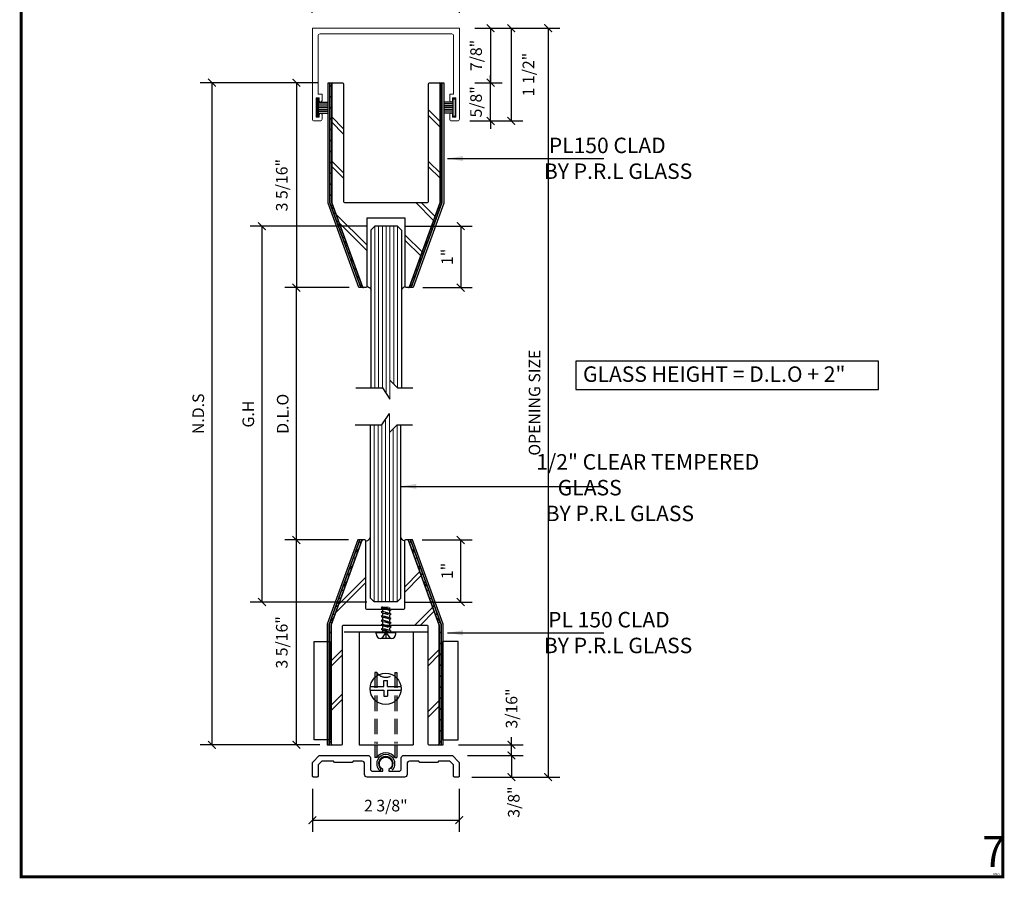
# Model space of a CAD drawing. Units: inches. Extents: x 270 to 775, y -168 to 31.
# Drawn here: x 524 to 540, y -91 to -77 of the extents above; entities that cross this region are included whole.
import ezdxf
from ezdxf.enums import TextEntityAlignment as Align

# ---------------------------------------------------------------- set-up
doc = ezdxf.new("R2010")
doc.units = ezdxf.units.IN
doc.header["$MEASUREMENT"] = 0
doc.linetypes.add('DASHED', pattern=[0.75, 0.5, -0.25])
for name, color, linetype in [('ADPDETAIL1', 1, 'Continuous'), ('ADPDETAIL2', 7, 'Continuous'), ('ADPDETAIL3', 5, 'Continuous'), ('BOLD', 1, 'Continuous'), ('MED', 4, 'Continuous'), ('THIN', 4, 'Continuous'), ('TITLE_BLOCK', 7, 'Continuous')]:
    doc.layers.add(name, color=color, linetype=linetype)
doc.layers.add('HATCH', color=7, linetype='Continuous', lineweight=13)
doc.layers.add('THICK', color=5, linetype='Continuous', lineweight=120)
doc.layers.add('SHEET', color=40, linetype='Continuous', plot=False)
doc.styles.add('PRL QUART', font='ARIALN.TTF', dxfattribs={"height": 0.25})
doc.styles.add('ROMANT', font='romant__.ttf')
doc.styles.add('SIMPLEX-094', font='simplex.shx', dxfattribs={"height": 0.094})
doc.styles.get("Standard").update_dxf_attribs({"font": 'romantic.ttf'})
doc.dimstyles.new('IAMW', dxfattribs={"dimscale": 2, "dimtxt": 0.09375, "dimasz": 0.0625, "dimexe": 0.09375, "dimexo": 0.125, "dimgap": 0.0625, "dimtad": 1, "dimdec": 4, "dimzin": 3, "dimdsep": 46, "dimlunit": 4, "dimtxsty": 'Standard', "dimblk": 'ARCHTICK', "dimcen": 0, "dimclrd": 256, "dimclre": 256, "dimclrt": 2, "dimadec": 8, "dimazin": 0, "dimtfac": 1, "dimtdec": 4, "dimtix": 1, "dimtmove": 2, "dimatfit": 3, "dimfxl": 0.09375, "dimfrac": 2, "dimtolj": 1, "dimtzin": 0, "dimlwd": -1, "dimlwe": -1, "dimarcsym": 0})

# ---------------------------------------------------------------- blocks, each defined once
blk = doc.blocks.new('PRL_ARCH_P')
blk.add_point((-3.969, 0.5085))
at = {"layer": 'THICK', "const_width": 0.025}
blk.add_lwpolyline([(-3.969, 0), (3.969, 0), (3.969, 10.437), (-3.969, 10.437)], close=True, dxfattribs=at)
for tag, height, style, width, p, p2 in [('PRODUCT', 0.25, 'ROMANT', 1.543709, (-1.169, 9.9803), (1.606, 9.9803)), ('DWG_NO_F', 0.094, 'SIMPLEX-094', 1.745692, (2.4398, 10.1462), (3.776, 10.1462)), ('TYPE1', 0.125, 'ROMANT', 4.688377, (-1.1792, 9.737), (1.6115, 9.737))]:
    blk.add_attdef(tag, text='', height=height, dxfattribs=dict(style=style, width=width)).set_placement(p, p2, align=Align.FIT)
at = {"style": 'SIMPLEX-094'}
blk.add_attdef('DATE', (2.1704, 9.7663), '', height=0.094, dxfattribs=at)
at = {"layer": 'SHEET', "style": 'ROMANT'}
blk.add_attdef('SCALE', (-3.146, 8.9578), '', height=0.094, dxfattribs=at)
blk = doc.blocks.new('_ArchTick')
at = {"color": 0, "linetype": 'ByBlock', "const_width": 0.15}
blk.add_lwpolyline([(-0.5, -0.5), (0.5, 0.5)], dxfattribs=at)
blk = doc.blocks.new('*D458')
for p, q in [((528.495, -76.733), (528.495, -76.332)), ((530.874, -76.733), (530.874, -76.332)), ((530.874, -76.52), (528.495, -76.52))]:
    blk.add_line(p, q)
at = {"layer": 'Defpoints', "color": 0}
for p in [(528.495, -76.52), (528.495, -76.983), (530.874, -76.983)]:
    blk.add_point(p, dxfattribs=at)
at = {"xscale": 0.125, "yscale": 0.125, "zscale": 0.125, "rotation": 180}
blk.add_blockref('_ArchTick', (528.495, -76.52), dxfattribs=at)
at = {"xscale": 0.125, "yscale": 0.125, "zscale": 0.125}
blk.add_blockref('_ArchTick', (530.874, -76.52), dxfattribs=at)
at = {"color": 2, "insert": (529.684, -76.285), "char_height": 0.1875, "attachment_point": 5}
blk.add_mtext('\\A1;2 3/8"', dxfattribs=at)
blk = doc.blocks.new('*U3')
at = {"layer": 'ADPDETAIL1', "linetype": 'Continuous'}
blk.add_lwpolyline([(1.069, 0.35), (0.29, 0.35, 0.414214), (0.25, 0.31), (0.25, 0.133, -0.414214), (0.21, 0.093), (0.047, 0.093), (0.047, 0.123, 4.237107), (-0.047, 0.123), (-0.047, 0.093), (-0.21, 0.093, -0.414214), (-0.25, 0.133), (-0.25, 0.31, 0.414214), (-0.29, 0.35), (-1.069, 0.35, 0.198912), (-1.08, 0.346), (-1.183, 0.242, 0.198913), (-1.188, 0.232), (-1.188, 0.015, 0.414214), (-1.173, 0), (-1.109, 0, 0.414214), (-1.094, 0.015), (-1.094, 0.193, -0.198912), (-1.09, 0.204), (-1.041, 0.253, -0.198912), (-1.031, 0.257), (-0.852, 0.257), (-0.833, 0.238), (-0.552, 0.238), (-0.533, 0.257), (-0.383, 0.257, -0.414214), (-0.343, 0.217), (-0.343, 0.04, 0.414213), (-0.303, 0), (0.303, 0, 0.414213), (0.343, 0.04), (0.343, 0.217, -0.414214), (0.383, 0.257), (0.528, 0.257), (0.547, 0.238), (0.828, 0.238), (0.847, 0.257), (1.031, 0.257, -0.198912), (1.041, 0.253), (1.09, 0.204, -0.198912), (1.094, 0.193), (1.094, 0.015, 0.414214), (1.109, 0), (1.172, 0, 0.414214), (1.187, 0.015), (1.187, 0.232, 0.198912), (1.183, 0.242), (1.08, 0.346, 0.198912)], format="xyb", close=True, dxfattribs=at)
blk = doc.blocks.new('*D459')
for p, q in [((528.496, -89.279), (528.496, -89.975)), ((530.871, -89.279), (530.871, -89.975)), ((528.496, -89.787), (530.871, -89.787))]:
    blk.add_line(p, q)
at = {"layer": 'Defpoints', "color": 0}
for p in [(528.496, -89.029), (530.871, -89.029), (530.871, -89.787)]:
    blk.add_point(p, dxfattribs=at)
at = {"xscale": 0.125, "yscale": 0.125, "zscale": 0.125, "rotation": 180}
blk.add_blockref('_ArchTick', (528.496, -89.787), dxfattribs=at)
at = {"xscale": 0.125, "yscale": 0.125, "zscale": 0.125}
blk.add_blockref('_ArchTick', (530.871, -89.787), dxfattribs=at)
at = {"color": 2, "insert": (529.684, -89.552), "char_height": 0.1875, "attachment_point": 5}
blk.add_mtext('\\A1;2 3/8"', dxfattribs=at)
blk = doc.blocks.new('*D460')
for p, q in [((531.003, -88.74), (531.903, -88.74)), ((531.715, -88.74), (531.715, -89.09)), ((531.106, -89.09), (531.903, -89.09))]:
    blk.add_line(p, q)
at = {"layer": 'Defpoints', "color": 0}
for p in [(530.753, -88.74), (530.856, -89.09), (531.715, -89.09)]:
    blk.add_point(p, dxfattribs=at)
at = {"xscale": 0.125, "yscale": 0.125, "zscale": 0.125}
for p, rotation in [((531.715, -88.74), 90), ((531.715, -89.09), 270)]:
    blk.add_blockref('_ArchTick', p, dxfattribs=dict(at, rotation=rotation))
at = {"color": 2, "insert": (531.753, -89.495), "char_height": 0.1875, "attachment_point": 5, "rotation": 90}
blk.add_mtext('\\A1;3/8"', dxfattribs=at)
blk = doc.blocks.new('*D461')
for p, q in [((531.715, -88.569), (531.715, -88.444)), ((530.86, -88.569), (531.903, -88.569)), ((531.715, -88.74), (531.715, -88.569)), ((531.003, -88.74), (531.903, -88.74)), ((531.715, -88.74), (531.715, -88.865))]:
    blk.add_line(p, q)
at = {"layer": 'Defpoints', "color": 0}
for p in [(530.61, -88.569), (531.715, -88.569), (530.753, -88.74)]:
    blk.add_point(p, dxfattribs=at)
at = {"xscale": 0.125, "yscale": 0.125, "zscale": 0.125}
for p, rotation in [((531.715, -88.569), 270), ((531.715, -88.74), 90)]:
    blk.add_blockref('_ArchTick', p, dxfattribs=dict(at, rotation=rotation))
at = {"color": 2, "insert": (531.718, -87.982), "char_height": 0.1875, "attachment_point": 5, "rotation": 90}
blk.add_mtext('\\A1;3/16"', dxfattribs=at)
blk = doc.blocks.new('*D488')
for p, q in [((531.124, -77.865), (531.566, -77.865)), ((531.379, -77.865), (531.379, -77.74)), ((531.379, -78.483), (531.379, -77.865)), ((531.045, -78.483), (531.566, -78.483)), ((531.379, -78.483), (531.379, -78.608))]:
    blk.add_line(p, q)
at = {"layer": 'Defpoints', "color": 0}
for p in [(530.874, -77.865), (531.379, -77.865), (530.795, -78.483)]:
    blk.add_point(p, dxfattribs=at)
at = {"xscale": 0.125, "yscale": 0.125, "zscale": 0.125}
for p, rotation in [((531.379, -77.865), 270), ((531.379, -78.483), 90)]:
    blk.add_blockref('_ArchTick', p, dxfattribs=dict(at, rotation=rotation))
at = {"color": 2, "insert": (531.143, -78.174), "char_height": 0.1875, "attachment_point": 5, "rotation": 90}
blk.add_mtext('\\A1;5/8"', dxfattribs=at)
blk = doc.blocks.new('MO-HAIR')
at = {"layer": 'ADPDETAIL2'}
for p, q in [((-0.03, 0), (0, 0)), ((0, 0), (0, -0.282)), ((0, -0.282), (-0.03, -0.282))]:
    blk.add_line(p, q, dxfattribs=at)
at = {"layer": 'ADPDETAIL2', "linetype": 'Continuous'}
for p, q in [((-0.03, -0.282), (-0.03, 0)), ((-0.03, -0.051), (-0.181, -0.051)), ((-0.03, -0.081), (-0.181, -0.081)), ((-0.03, -0.111), (-0.181, -0.111)), ((-0.03, -0.141), (-0.181, -0.141)), ((-0.03, -0.171), (-0.181, -0.171)), ((-0.03, -0.201), (-0.181, -0.201)), ((-0.03, -0.231), (-0.181, -0.231))]:
    blk.add_line(p, q, dxfattribs=at)
blk = doc.blocks.new('*D489')
for p, q in [((531.124, -76.983), (531.566, -76.983)), ((531.379, -76.983), (531.379, -77.865)), ((531.124, -77.865), (531.566, -77.865))]:
    blk.add_line(p, q)
at = {"layer": 'Defpoints', "color": 0}
for p in [(530.874, -76.983), (530.874, -77.865), (531.379, -77.865)]:
    blk.add_point(p, dxfattribs=at)
at = {"xscale": 0.125, "yscale": 0.125, "zscale": 0.125}
for p, rotation in [((531.379, -76.983), 90), ((531.379, -77.865), 270)]:
    blk.add_blockref('_ArchTick', p, dxfattribs=dict(at, rotation=rotation))
at = {"color": 2, "insert": (531.144, -77.424), "char_height": 0.1875, "attachment_point": 5, "rotation": 90}
blk.add_mtext('\\A1;7/8"', dxfattribs=at)
blk = doc.blocks.new('*D490')
for p, q in [((530.001, -80.184), (531.082, -80.184)), ((530.895, -80.184), (530.895, -81.177)), ((530.283, -81.177), (531.082, -81.177))]:
    blk.add_line(p, q)
at = {"layer": 'Defpoints', "color": 0}
for p in [(529.751, -80.184), (530.033, -81.177), (530.895, -81.177)]:
    blk.add_point(p, dxfattribs=at)
at = {"xscale": 0.125, "yscale": 0.125, "zscale": 0.125}
for p, rotation in [((530.895, -80.184), 90), ((530.895, -81.177), 270)]:
    blk.add_blockref('_ArchTick', p, dxfattribs=dict(at, rotation=rotation))
at = {"color": 2, "insert": (530.676, -80.68), "char_height": 0.1875, "attachment_point": 5, "rotation": 90}
blk.add_mtext('\\A1;1"', dxfattribs=at)
blk = doc.blocks.new('*D491')
for p, q in [((528.577, -77.865), (528.049, -77.865)), ((528.237, -77.865), (528.237, -81.177)), ((529.09, -81.177), (528.049, -81.177))]:
    blk.add_line(p, q)
at = {"layer": 'Defpoints', "color": 0}
for p in [(528.827, -77.865), (528.237, -81.177), (529.34, -81.177)]:
    blk.add_point(p, dxfattribs=at)
at = {"xscale": 0.125, "yscale": 0.125, "zscale": 0.125}
for p, rotation in [((528.237, -77.865), 90), ((528.237, -81.177), 270)]:
    blk.add_blockref('_ArchTick', p, dxfattribs=dict(at, rotation=rotation))
at = {"color": 2, "insert": (528.001, -79.521), "char_height": 0.1875, "attachment_point": 5, "rotation": 90}
blk.add_mtext('\\A1;3 5/16"', dxfattribs=at)
blk = doc.blocks.new('*D492')
for p, q in [((531.124, -76.983), (531.9, -76.983)), ((531.713, -76.983), (531.713, -78.483)), ((531.045, -78.483), (531.9, -78.483))]:
    blk.add_line(p, q)
at = {"layer": 'Defpoints', "color": 0}
for p in [(530.874, -76.983), (530.795, -78.483), (531.713, -78.483)]:
    blk.add_point(p, dxfattribs=at)
at = {"xscale": 0.125, "yscale": 0.125, "zscale": 0.125}
for p, rotation in [((531.713, -76.983), 90), ((531.713, -78.483), 270)]:
    blk.add_blockref('_ArchTick', p, dxfattribs=dict(at, rotation=rotation))
at = {"color": 2, "insert": (531.99, -77.733), "char_height": 0.1875, "attachment_point": 5, "rotation": 90}
blk.add_mtext('\\A1;1 1/2"', dxfattribs=at)
blk = doc.blocks.new('*D493')
for p, q in [((529.082, -85.257), (528.049, -85.257)), ((528.237, -88.569), (528.237, -85.257)), ((528.616, -88.569), (528.049, -88.569))]:
    blk.add_line(p, q)
at = {"layer": 'Defpoints', "color": 0}
for p in [(528.237, -85.257), (529.332, -85.257), (528.866, -88.569)]:
    blk.add_point(p, dxfattribs=at)
at = {"xscale": 0.125, "yscale": 0.125, "zscale": 0.125}
for p, rotation in [((528.237, -85.257), 90), ((528.237, -88.569), 270)]:
    blk.add_blockref('_ArchTick', p, dxfattribs=dict(at, rotation=rotation))
at = {"color": 2, "insert": (528.001, -86.913), "char_height": 0.1875, "attachment_point": 5, "rotation": 90}
blk.add_mtext('\\A1;3 5/16"', dxfattribs=at)
blk = doc.blocks.new('*D494')
for p, q in [((530.269, -85.257), (531.082, -85.257)), ((530.895, -86.26), (530.895, -85.257)), ((529.993, -86.26), (531.082, -86.26))]:
    blk.add_line(p, q)
at = {"layer": 'Defpoints', "color": 0}
for p in [(530.019, -85.257), (530.895, -85.257), (529.743, -86.26)]:
    blk.add_point(p, dxfattribs=at)
at = {"xscale": 0.125, "yscale": 0.125, "zscale": 0.125}
for p, rotation in [((530.895, -85.257), 90), ((530.895, -86.26), 270)]:
    blk.add_blockref('_ArchTick', p, dxfattribs=dict(at, rotation=rotation))
at = {"color": 2, "insert": (530.676, -85.758), "char_height": 0.1875, "attachment_point": 5, "rotation": 90}
blk.add_mtext('\\A1;1"', dxfattribs=at)
blk = doc.blocks.new('*D495')
for p, q in [((531.124, -76.983), (532.497, -76.983)), ((532.309, -76.983), (532.309, -89.09)), ((531.075, -89.09), (532.497, -89.09))]:
    blk.add_line(p, q)
at = {"layer": 'Defpoints', "color": 0}
for p in [(530.874, -76.983), (530.825, -89.09), (532.309, -89.09)]:
    blk.add_point(p, dxfattribs=at)
at = {"xscale": 0.125, "yscale": 0.125, "zscale": 0.125}
for p, rotation in [((532.309, -76.983), 90), ((532.309, -89.09), 270)]:
    blk.add_blockref('_ArchTick', p, dxfattribs=dict(at, rotation=rotation))
at = {"color": 2, "insert": (532.089, -83.037), "char_height": 0.1875, "attachment_point": 5, "rotation": 90}
blk.add_mtext('\\A1;OPENING SIZE', dxfattribs=at)
blk = doc.blocks.new('*D496')
for p, q in [((529.378, -80.184), (527.492, -80.184)), ((527.68, -80.184), (527.68, -86.26)), ((529.378, -86.26), (527.492, -86.26))]:
    blk.add_line(p, q)
at = {"layer": 'Defpoints', "color": 0}
for p in [(529.628, -80.184), (527.68, -86.26), (529.628, -86.26)]:
    blk.add_point(p, dxfattribs=at)
at = {"xscale": 0.125, "yscale": 0.125, "zscale": 0.125}
for p, rotation in [((527.68, -80.184), 90), ((527.68, -86.26), 270)]:
    blk.add_blockref('_ArchTick', p, dxfattribs=dict(at, rotation=rotation))
at = {"color": 2, "insert": (527.459, -83.222), "char_height": 0.1875, "attachment_point": 5, "rotation": 90}
blk.add_mtext('\\A1;G.H', dxfattribs=at)
blk = doc.blocks.new('*D497')
for p, q in [((529.09, -81.177), (528.049, -81.177)), ((528.237, -85.257), (528.237, -81.177)), ((529.064, -85.257), (528.049, -85.257))]:
    blk.add_line(p, q)
at = {"layer": 'Defpoints', "color": 0}
for p in [(528.237, -81.177), (529.34, -81.177), (529.314, -85.257)]:
    blk.add_point(p, dxfattribs=at)
at = {"xscale": 0.125, "yscale": 0.125, "zscale": 0.125}
for p, rotation in [((528.237, -81.177), 90), ((528.237, -85.257), 270)]:
    blk.add_blockref('_ArchTick', p, dxfattribs=dict(at, rotation=rotation))
at = {"color": 2, "insert": (528.016, -83.217), "char_height": 0.1875, "attachment_point": 5, "rotation": 90}
blk.add_mtext('\\A1;D.L.O', dxfattribs=at)
blk = doc.blocks.new('*D498')
for p, q in [((528.577, -77.865), (526.683, -77.865)), ((526.871, -77.865), (526.871, -88.569)), ((528.616, -88.569), (526.683, -88.569))]:
    blk.add_line(p, q)
at = {"layer": 'Defpoints', "color": 0}
for p in [(528.827, -77.865), (526.871, -88.569), (528.866, -88.569)]:
    blk.add_point(p, dxfattribs=at)
at = {"xscale": 0.125, "yscale": 0.125, "zscale": 0.125}
for p, rotation in [((526.871, -77.865), 90), ((526.871, -88.569), 270)]:
    blk.add_blockref('_ArchTick', p, dxfattribs=dict(at, rotation=rotation))
at = {"color": 2, "insert": (526.65, -83.217), "char_height": 0.1875, "attachment_point": 5, "rotation": 90}
blk.add_mtext('\\A1;N.D.S', dxfattribs=at)

msp = doc.modelspace()

# ---------------------------------------------------------------- hatches: boundary and pattern name
h = msp.add_hatch()
h.set_pattern_fill('ANSI37', color=256, style=0)
h.set_pattern_definition([(315, (431.83331, 86.04624), (-0.08838835, -0.08838835), []), (225, (431.83331, 86.04624), (-0.08838835, 0.08838835), [])])
h.paths.add_polyline_path([(529.30755, -81.16618, 0.31537983), (529.32258, -81.17671), (529.34293, -81.17671), (529.34293, -81.20821), (529.28963, -81.20821), (528.78063, -79.80844), (528.78063, -77.86471), (528.81163, -77.86471), (528.82738, -77.86471, 0.41421356), (528.81138, -77.88071), (528.81138, -79.80171)])
h = msp.add_hatch()
h.set_pattern_fill('ANSI37', color=256, style=0)
h.set_pattern_definition([(225, (627.53944, 86.04624), (0.08838835, -0.08838835), []), (315, (627.53944, 86.04624), (0.08838835, 0.08838835), [])])
h.paths.add_polyline_path([(530.06521, -81.16618, -0.31537983), (530.05017, -81.17671), (530.02983, -81.17671), (530.02983, -81.20821), (530.08312, -81.20821), (530.59213, -79.80844), (530.59213, -77.86471), (530.56113, -77.86471), (530.54538, -77.86471, -0.41421356), (530.56138, -77.88071), (530.56138, -79.80171)])
h = msp.add_hatch()
h.set_pattern_fill('ANSI37', color=256, style=0)
h.set_pattern_definition([(45, (431.82022, -252.47992), (-0.08838835, 0.08838835), []), (135, (431.82022, -252.47992), (-0.08838835, -0.08838835), [])])
h.paths.add_polyline_path([(529.29446, -85.2675, -0.31537983), (529.3095, -85.25696), (529.32984, -85.25696), (529.32984, -85.22546), (529.27655, -85.22546), (528.76754, -86.62523), (528.76754, -88.56896), (528.79854, -88.56896), (528.81429, -88.56896, -0.41421356), (528.79829, -88.55296), (528.79829, -86.63196)])
h = msp.add_hatch()
h.set_pattern_fill('ANSI37', color=256, style=0)
h.set_pattern_definition([(135, (627.52636, -252.47992), (0.08838835, 0.08838835), []), (45, (627.52636, -252.47992), (0.08838835, -0.08838835), [])])
h.paths.add_polyline_path([(530.05212, -85.2675, 0.31537983), (530.03708, -85.25696), (530.01674, -85.25696), (530.01674, -85.22546), (530.07003, -85.22546), (530.57904, -86.62523), (530.57904, -88.56896), (530.54804, -88.56896), (530.53229, -88.56896, 0.41421356), (530.54829, -88.55296), (530.54829, -86.63196)])

# ---------------------------------------------------------------- linework, layer by layer
at = {"color": 1, "lineweight": 5}
msp.add_lwpolyline([(530.87379, -76.98279), (528.49509, -76.98279), (528.49509, -78.45193, 0.41421356), (528.52629, -78.48313), (528.62092, -78.48313, 0.41421356), (528.65212, -78.45193), (528.65212, -78.38061, 0.92886744), (528.60537, -78.37716, 0.03687789), (528.60511, -78.38061), (528.60511, -78.42312), (528.5551, -78.42312), (528.5551, -78.11105), (528.60511, -78.11105), (528.60511, -78.15356, 1), (528.65212, -78.15356), (528.65212, -78.05103), (528.58811, -78.05103), (528.58811, -77.10702, -0.41421356), (528.61931, -77.07582), (530.74956, -77.07582, -0.41421352), (530.78076, -77.10702), (530.78076, -78.05103), (530.71675, -78.05103), (530.71675, -78.15356, 0.9993456), (530.76376, -78.15356), (530.76376, -78.11105), (530.81377, -78.11105), (530.81377, -78.42312), (530.76376, -78.42312), (530.76376, -78.38061, 1), (530.71675, -78.38061), (530.71675, -78.45193, 0.41421356), (530.74795, -78.48313), (530.84259, -78.48313, 0.41421356), (530.87379, -78.45193)], format="xyb", close=True, dxfattribs=at)
for points in [[(529.27818, -81.17671), (529.24498, -81.17671), (528.74963, -79.81449), (528.74963, -77.86471), (528.78063, -77.86471), (528.78063, -79.80844)], [(530.62313, -79.81321), (530.12777, -81.17671), (530.09457, -81.17671), (530.59213, -79.80844), (530.59213, -77.86471), (530.62313, -77.86471)], [(532.75637, -82.82226), (537.6508, -82.82226), (537.6508, -82.36495), (532.75637, -82.36495)], [(529.26509, -85.25696), (529.23189, -85.25696), (528.73654, -86.61918), (528.73654, -88.56896), (528.76754, -88.56896), (528.76754, -86.62523)], [(530.61004, -86.62046), (530.11468, -85.25696), (530.08149, -85.25696), (530.57904, -86.62523), (530.57904, -88.56896), (530.61004, -88.56896)]]:
    msp.add_lwpolyline(points, close=True)
for points in [[(529.30755, -81.16618, 0.31537983), (529.32258, -81.17671), (529.27818, -81.17671), (528.78063, -79.80844), (528.78063, -77.86471), (528.82738, -77.86471, 0.41421356), (528.81138, -77.88071), (528.81138, -79.79889, 0.08741439), (528.81234, -79.80436)], [(530.06521, -81.16618, -0.31537983), (530.05017, -81.17671), (530.01488, -81.17671, -0.41421356), (529.99888, -81.16071), (529.99888, -80.06771, 0.41421356), (529.98288, -80.05171), (529.38988, -80.05171, 0.41421356), (529.37388, -80.06771), (529.37388, -81.16071, -0.41421356), (529.35788, -81.17671), (529.32258, -81.17671, -0.31537983), (529.30755, -81.16618), (528.81234, -79.80436, -0.08741439), (528.81138, -79.79889), (528.81138, -77.88071, -0.41421356), (528.82738, -77.86471), (528.98238, -77.86471, -0.41421356), (528.99838, -77.88071), (528.99838, -79.78571, 0.41421356), (529.01438, -79.80171), (530.35838, -79.80171, 0.41421356), (530.37438, -79.78571), (530.37438, -77.88071, -0.41421356), (530.39038, -77.86471), (530.54538, -77.86471, -0.41421356), (530.56138, -77.88071), (530.56138, -79.80171)], [(530.59213, -79.80844), (530.09457, -81.17671), (530.05017, -81.17671, 0.31537983), (530.06521, -81.16618), (530.56138, -79.80171), (530.56138, -77.88071, 0.41421356), (530.54538, -77.86471), (530.59213, -77.86471)], [(529.29446, -85.2675, -0.31537983), (529.3095, -85.25696), (529.26509, -85.25696), (528.76754, -86.62523), (528.76754, -88.56896), (528.81429, -88.56896, -0.41421356), (528.79829, -88.55296), (528.79829, -86.63478, -0.08741439), (528.79925, -86.62931)], [(530.05212, -85.2675, 0.31537983), (530.03708, -85.25696), (530.00179, -85.25696, 0.41421356), (529.98579, -85.27296), (529.98579, -86.36596, -0.41421356), (529.96979, -86.38196), (529.37679, -86.38196, -0.41421356), (529.36079, -86.36596), (529.36079, -85.27296, 0.41421356), (529.34479, -85.25696), (529.3095, -85.25696, 0.31537983), (529.29446, -85.2675), (528.79925, -86.62931, 0.08741439), (528.79829, -86.63478), (528.79829, -88.55296, 0.41421356), (528.81429, -88.56896), (528.96929, -88.56896, 0.41421356), (528.98529, -88.55296), (528.98529, -86.64796, -0.41421356), (529.00129, -86.63196), (530.34529, -86.63196, -0.41421356), (530.36129, -86.64796), (530.36129, -88.55296, 0.41421356), (530.37729, -88.56896), (530.53229, -88.56896, 0.41421356), (530.54829, -88.55296), (530.54829, -86.63196)], [(530.57904, -86.62523), (530.08149, -85.25696), (530.03708, -85.25696, -0.31537983), (530.05212, -85.2675), (530.54829, -86.63196), (530.54829, -88.55296, -0.41421356), (530.53229, -88.56896), (530.57904, -88.56896)]]:
    msp.add_lwpolyline(points, format="xyb", close=True)
at = {"layer": 'ADPDETAIL1', "linetype": 'DASHED', "ltscale": 0.0625}
for p, q in [((529.62744, -86.34072), (529.60644, -86.35273)), ((529.60644, -86.35273), (529.62744, -86.36473)), ((529.60644, -86.35273), (529.77047, -86.38674)), ((529.62744, -86.40974), (529.60644, -86.42174)), ((529.60644, -86.42174), (529.62744, -86.43375)), ((529.77047, -86.45675), (529.60644, -86.42174)), ((529.62744, -86.33863), (529.62744, -86.34072)), ((529.62744, -86.33863), (529.74947, -86.34721)), ((529.74947, -86.37473), (529.62744, -86.34072)), ((529.62744, -86.36473), (529.62744, -86.40974)), ((529.74947, -86.39874), (529.62744, -86.36473)), ((529.62744, -86.40974), (529.74947, -86.44475)), ((529.62744, -86.43375), (529.62744, -86.47976)), ((529.62744, -86.43375), (529.74947, -86.46875)), ((529.74947, -86.37473), (529.74947, -86.34721)), ((529.77047, -86.38674), (529.74947, -86.37473)), ((529.74947, -86.39874), (529.77047, -86.38674)), ((529.74947, -86.44475), (529.74947, -86.39874)), ((529.77047, -86.45675), (529.74947, -86.44475)), ((529.74947, -86.46875), (529.77047, -86.45675)), ((529.74947, -86.51376), (529.74947, -86.46875)), ((529.62744, -86.47976), (529.60644, -86.49176)), ((529.60644, -86.49176), (529.77047, -86.52577)), ((529.60644, -86.49176), (529.62744, -86.50276)), ((529.62744, -86.54877), (529.60644, -86.56077)), ((529.60644, -86.56077), (529.62744, -86.57278)), ((529.77047, -86.59578), (529.60644, -86.56077)), ((529.62744, -86.61779), (529.60644, -86.62979)), ((529.60644, -86.62979), (529.62744, -86.64179)), ((529.77047, -86.6648), (529.60644, -86.62979)), ((529.74947, -86.51376), (529.62744, -86.47976)), ((529.62744, -86.50276), (529.62744, -86.54877)), ((529.74947, -86.53777), (529.62744, -86.50276)), ((529.62744, -86.54877), (529.74947, -86.58378)), ((529.62744, -86.57278), (529.62744, -86.61779)), ((529.74947, -86.60779), (529.62744, -86.57278)), ((529.62744, -86.61779), (529.74947, -86.6528)), ((529.77047, -86.52577), (529.74947, -86.51376)), ((529.74947, -86.53777), (529.77047, -86.52577)), ((529.74947, -86.58378), (529.74947, -86.53777)), ((529.77047, -86.59578), (529.74947, -86.58378)), ((529.74947, -86.60779), (529.77047, -86.59578)), ((529.74947, -86.6528), (529.74947, -86.60779)), ((529.62744, -86.6878), (529.60644, -86.69981)), ((529.60644, -86.69981), (529.62744, -86.71181)), ((529.60644, -86.69981), (529.77047, -86.73381)), ((529.62744, -86.64179), (529.62744, -86.6878)), ((529.62744, -86.64179), (529.74947, -86.6768)), ((529.74947, -86.72281), (529.62744, -86.6878)), ((529.62744, -86.71181), (529.62744, -86.74882)), ((529.74947, -86.74582), (529.62744, -86.71181)), ((529.77047, -86.6648), (529.74947, -86.6528)), ((529.74947, -86.6768), (529.77047, -86.6648)), ((529.74947, -86.72281), (529.74947, -86.6768)), ((529.77047, -86.73381), (529.74947, -86.72281)), ((529.74947, -86.74582), (529.77047, -86.73381))]:
    msp.add_line(p, q, dxfattribs=at)
at = {"layer": 'ADPDETAIL1', "linetype": 'Continuous'}
for p, q in [((529.5253, -86.75102), (529.84737, -86.75102)), ((529.5253, -86.77203), (529.5253, -86.75102)), ((529.67633, -86.75102), (529.68634, -86.74102)), ((529.68634, -86.74102), (529.69634, -86.75102)), ((529.74947, -86.74882), (529.74947, -86.74582)), ((529.76735, -86.75102), (529.76835, -86.75002)), ((529.84737, -86.77203), (529.84737, -86.75102)), ((529.60032, -86.84704), (529.77235, -86.84704)), ((529.50566, -88.56684), (529.50566, -88.77565)), ((529.53566, -88.56684), (529.53566, -88.77565)), ((529.83173, -88.56684), (529.83173, -88.77565)), ((529.86174, -88.56684), (529.86174, -88.77565)), ((529.53566, -88.77565), (529.50566, -88.77565)), ((529.83173, -88.77565), (529.86174, -88.77565))]:
    msp.add_line(p, q, dxfattribs=at)
at = {"layer": 'ADPDETAIL1', "linetype": 'DASHED', "ltscale": 0.5}
for p, q in [((529.50566, -87.39834), (529.50566, -88.55034)), ((529.53566, -87.39834), (529.50566, -87.39834)), ((529.53566, -87.39834), (529.53566, -88.55144)), ((529.83173, -87.39834), (529.86174, -87.39834)), ((529.83173, -87.39834), (529.83173, -88.54705)), ((529.86174, -87.39834), (529.86174, -88.54815))]:
    msp.add_line(p, q, dxfattribs=at)
at = {"layer": 'ADPDETAIL1', "linetype": 'Continuous'}
for centre, radius, start, end in [((529.60032, -86.77304), 0.07502, 180.000027, 270.000022), ((529.77235, -86.77304), 0.07502, 270.000022, 0.000018), ((529.6837, -88.87456), 0.17804, 33.750916, 146.249104), ((529.6837, -88.87456), 0.14803, 90.120051, 225.383785), ((529.6837, -88.87456), 0.11803, 90.120048, 225.383783), ((529.6837, -88.87456), 0.14803, 314.856315, 90.120049), ((529.6837, -88.87456), 0.11803, 314.856315, 90.120049), ((529.59026, -88.96926), 0.015, 225.383797, 45.383792)]:
    msp.add_arc(centre, radius, start, end, dxfattribs=at)
at = {"layer": 'ADPDETAIL1', "linetype": 'DASHED', "ltscale": 0.5}
msp.add_arc((529.6837, -87.29943), 0.17804, 213.750896, 326.249084, dxfattribs=at)
at = {"layer": 'ADPDETAIL3', "linetype": 'DASHED'}
for q in [(529.61932, -86.84704), (529.68634, -86.84704), (529.75335, -86.84704)]:
    msp.add_line((529.68634, -86.75102), q, dxfattribs=at)
at = {"layer": 'BOLD'}
for p, q in [((529.25072, -86.75184), (529.25072, -88.56684)), ((530.12558, -86.75184), (530.12558, -88.56684)), ((529.64948, -87.62438), (529.64948, -87.53061)), ((529.64948, -87.53061), (529.71199, -87.53061)), ((529.71199, -87.62438), (529.71199, -87.53061)), ((529.42999, -87.6869), (529.64948, -87.6869)), ((529.43184, -87.62438), (529.64948, -87.62438)), ((529.64948, -87.6869), (529.64948, -87.78067)), ((529.71199, -87.62438), (529.92963, -87.62438)), ((529.71199, -87.6869), (529.93148, -87.6869)), ((529.71199, -87.6869), (529.71199, -87.78067)), ((529.64948, -87.78067), (529.71199, -87.78067)), ((529.25072, -88.56684), (530.12558, -88.56684))]:
    msp.add_line(p, q, dxfattribs=at)
msp.add_circle((529.68074, -87.66305), 0.25188, dxfattribs=at)
at = {"layer": 'HATCH', "color": 3, "linetype": 'Continuous'}
for p, q in [((530.37693, -78.30658), (530.56176, -78.49141)), ((528.81114, -78.41751), (528.99597, -78.60234)), ((528.99597, -78.68862), (528.81114, -78.50379)), ((530.5609, -78.5811), (530.37607, -78.39627)), ((528.81527, -79.13869), (528.99838, -79.3218)), ((530.37438, -79.1359), (530.57267, -79.33311)), ((528.99838, -79.40707), (528.81355, -79.22225)), ((530.56138, -79.40786), (530.37438, -79.2228)), ((530.45664, -80.08972), (530.16863, -79.80171)), ((530.25576, -79.80171), (530.47988, -80.02583)), ((528.8822, -79.99648), (529.37388, -80.48816)), ((529.37388, -80.57529), (528.93199, -80.1334)), ((529.50476, -80.18418), (529.50476, -82.79665)), ((529.56637, -82.79665), (529.56637, -80.18418)), ((529.62798, -80.18418), (529.62798, -82.79665)), ((529.68959, -82.88906), (529.68959, -80.18418)), ((529.7512, -80.18418), (529.7512, -82.98148)), ((529.81281, -82.73504), (529.81281, -80.18418)), ((529.87441, -80.18418), (529.87441, -82.79665)), ((529.99888, -80.32899), (530.27077, -80.60088)), ((530.24753, -80.66478), (529.99888, -80.41612)), ((529.74262, -86.25951), (529.74262, -83.21286)), ((529.49618, -86.25951), (529.49618, -83.39769)), ((529.55779, -83.39769), (529.55779, -86.25951)), ((529.6194, -86.25951), (529.6194, -83.39769)), ((529.68101, -83.30528), (529.68101, -86.25951)), ((529.86584, -86.25951), (529.86584, -83.39769)), ((529.80423, -83.4593), (529.80423, -86.25951)), ((530.23445, -85.7689), (529.98579, -86.01755)), ((529.98579, -86.10468), (530.25768, -85.83279)), ((528.86912, -86.43719), (529.36079, -85.94552)), ((529.36079, -85.85839), (528.9189, -86.30027)), ((530.44356, -86.34395), (530.15554, -86.63196)), ((530.24267, -86.63196), (530.46679, -86.40784)), ((528.98529, -87.0266), (528.80046, -87.21143)), ((528.80218, -87.29498), (528.98529, -87.11188)), ((530.54829, -87.02581), (530.36129, -87.21088)), ((530.36129, -87.29777), (530.55959, -87.10056)), ((528.98288, -87.74505), (528.79805, -87.92988)), ((528.79805, -88.01616), (528.98288, -87.83133)), ((530.54782, -87.85258), (530.36299, -88.03741)), ((530.36384, -88.12709), (530.54867, -87.94227))]:
    msp.add_line(p, q, dxfattribs=at)
at = {"layer": 'HATCH', "color": 4, "linetype": 'Continuous'}
for p, q in [((529.7512, -82.67343), (529.7512, -82.98148)), ((529.74262, -83.21286), (529.74262, -83.52091))]:
    msp.add_line(p, q, dxfattribs=at)
at = {"layer": 'MED', "color": 4, "linetype": 'Continuous'}
for p, q in [((529.50476, -80.18418), (529.44315, -80.24579)), ((529.44315, -80.24579), (529.44315, -82.79665)), ((529.87441, -80.18418), (529.50476, -80.18418)), ((529.93602, -80.24579), (529.87441, -80.18418)), ((529.93602, -80.24579), (529.93602, -82.79665)), ((529.38646, -81.16071), (529.40619, -81.16925)), ((529.40619, -81.16925), (529.42351, -81.182)), ((529.42351, -81.182), (529.43755, -81.19829)), ((529.43755, -81.19829), (529.44758, -81.21731)), ((529.94779, -81.19829), (529.93775, -81.21731)), ((529.96182, -81.182), (529.94779, -81.19829)), ((529.97914, -81.16925), (529.96182, -81.182)), ((529.99888, -81.16071), (529.97914, -81.16925)), ((529.35409, -81.23092), (529.35409, -81.23092)), ((529.43457, -86.1979), (529.43457, -83.39769)), ((529.92745, -86.1979), (529.92745, -83.39769)), ((529.37337, -85.27296), (529.3931, -85.26442)), ((529.3931, -85.26442), (529.41043, -85.25168)), ((529.41043, -85.25168), (529.42446, -85.23539)), ((529.42446, -85.23539), (529.4345, -85.21637)), ((529.9347, -85.23539), (529.92467, -85.21637)), ((529.94874, -85.25168), (529.9347, -85.23539)), ((529.96606, -85.26442), (529.94874, -85.25168)), ((529.98579, -85.27296), (529.96606, -85.26442)), ((529.49618, -86.25951), (529.43457, -86.1979)), ((529.86584, -86.25951), (529.49618, -86.25951)), ((529.92745, -86.1979), (529.86584, -86.25951))]:
    msp.add_line(p, q, dxfattribs=at)
at = {"layer": 'MED', "color": 1, "linetype": 'Continuous'}
msp.add_line((530.3636, -86.74926), (529.00778, -86.74926), dxfattribs=at)
at = {"layer": 'MED'}
for points in [[(528.77511, -88.48767), (528.52505, -88.48767), (528.52505, -86.89731), (528.77511, -86.89731)], [(530.6018, -88.48767), (530.85186, -88.48767), (530.85186, -86.89731), (530.6018, -86.89731)]]:
    msp.add_lwpolyline(points, close=True, dxfattribs=at)
at = {"layer": 'THIN', "linetype": 'Continuous'}
for p, q in [((529.19671, -82.79665), (529.62798, -82.79665)), ((529.62798, -82.79665), (529.7512, -82.98148)), ((529.7512, -82.67343), (529.87441, -82.79665)), ((529.6194, -83.39769), (529.74262, -83.21286)), ((529.18813, -83.39769), (529.6194, -83.39769)), ((529.74262, -83.52091), (529.86584, -83.39769))]:
    msp.add_line(p, q, dxfattribs=at)
at = {"layer": 'THIN'}
for p, q in [((529.87441, -82.79665), (530.12224, -82.79665)), ((529.86584, -83.39769), (530.11367, -83.39769))]:
    msp.add_line(p, q, dxfattribs=at)

# ---------------------------------------------------------------- block references
at = {"xscale": -1}
msp.add_blockref('MO-HAIR', (528.5651, -78.12605), dxfattribs=at)
msp.add_blockref('MO-HAIR', (530.80377, -78.12605))
at = {"lineweight": 5, "xscale": -1}
msp.add_blockref('*U3', (529.68397, -89.09028), dxfattribs=at)
at = {"layer": 'TITLE_BLOCK', "xscale": 2, "yscale": 2, "zscale": 2}
msp.add_blockref('PRL_ARCH_P', (531.72459, -90.70204), dxfattribs=at)

# ---------------------------------------------------------------- texts
at = {"char_height": 0.25, "width": 4.9618898, "attachment_point": 1, "style": 'PRL QUART'}
for s, insert in [('\\pi1.4464;{\\fRomantic|b0|i0|c2|p2;PL150 CLAD \\P\\pi1.1298;BY P.R.L GLASS}', (531.95849, -78.75321)), ('{\\fRomantic|b0|i0|c2|p2;GLASS HEIGHT = D.L.O + 2"}', (532.87313, -82.45057)), ('\\pi0.52107;{\\fRomantic|b0|i0|c2|p2;1/2" CLEAR TEMPERED \\P\\pi1.9123;GLASS\\P\\pi1.1298;BY P.R.L GLASS}', (531.98707, -83.86956)), ('\\pi1.4001;{\\fRomantic|b0|i0|c2|p2;PL 150 CLAD \\P\\pi1.1298;BY P.R.L GLASS}', (531.95849, -86.42081))]:
    msp.add_mtext(s, dxfattribs=dict(at, insert=insert))
at = {"insert": (539.50463, -90.64257), "char_height": 0.0312, "width": 0.2554278, "attachment_point": 1}
msp.add_mtext('HANY', dxfattribs=at)
at = {"layer": 'SHEET', "insert": (539.32899, -90.04319), "char_height": 0.5, "width": 0.3453648, "attachment_point": 1}
msp.add_mtext('7', dxfattribs=at)

# ---------------------------------------------------------------- dimensions: what is measured, and where the dimension line sits
for base, p1, p2, picture, middle in [((528.49509, -76.51964), (530.87379, -76.98279), (528.49509, -76.98279), '*D458', (529.68444, -76.28508)), ((530.87147, -89.78706), (528.49647, -89.02872), (530.87147, -89.02872), '*D459', (529.68397, -89.5525))]:
    dim = msp.add_linear_dim(base=base, p1=p1, p2=p2, dimstyle='IAMW')
    dim.commit()
    dim.dimension.update_dxf_attribs({"geometry": picture, "text_midpoint": middle})
for base, p1, p2, picture, middle in [((531.71272, -78.48313), (530.87379, -76.98279), (530.79527, -78.48313), '*D492', (531.99028, -77.73296)), ((531.71543, -88.56896), (530.75323, -88.7402), (530.61004, -88.56896), '*D461', (531.71842, -87.98233)), ((531.71543, -89.09028), (530.75323, -88.7402), (530.85647, -89.09028), '*D460', (531.75251, -89.49481))]:
    dim = msp.add_linear_dim(base=base, p1=p1, p2=p2, angle=90, dimstyle='IAMW')
    dim.commit()
    dim.dimension.update_dxf_attribs({"geometry": picture, "text_midpoint": middle, "dimtype": 160})
for base, p1, p2, text, picture, middle in [((532.3092, -89.09028), (530.87379, -76.98279), (530.82496, -89.09028), 'OPENING SIZE', '*D495', (532.0885, -83.03654)), ((526.87059, -88.56896), (528.82738, -77.86471), (528.86595, -88.56896), 'N.D.S', '*D498', (526.64976, -83.21684)), ((527.67996, -86.25951), (529.62798, -80.18418), (529.62798, -86.25951), 'G.H', '*D496', (527.45913, -83.22184)), ((528.2366, -81.17671), (529.31438, -85.25696), (529.34023, -81.17671), 'D.L.O', '*D497', (528.01577, -83.21684))]:
    dim = msp.add_linear_dim(base=base, p1=p1, p2=p2, angle=90, text=text, dimstyle='IAMW')
    dim.commit()
    dim.dimension.update_dxf_attribs({"geometry": picture, "text_midpoint": middle})
for base, p1, p2, picture, middle in [((531.37863, -77.86471), (530.87379, -76.98279), (530.87379, -77.86471), '*D489', (531.14407, -77.42375)), ((528.2366, -81.17671), (528.82738, -77.86471), (529.34023, -81.17671), '*D491', (528.00121, -79.52071)), ((531.37863, -77.86471), (530.79527, -78.48313), (530.87379, -77.86471), '*D488', (531.14324, -78.17392)), ((530.89482, -81.17671), (529.7512, -80.18418), (530.03252, -81.17671), '*D490', (530.67607, -80.68044)), ((528.2366, -85.25696), (528.86595, -88.56896), (529.33203, -85.25696), '*D493', (528.00121, -86.91296)), ((530.894824, -85.256964), (529.742619, -86.25951), (530.019437, -85.256964), '*D494', (530.676074, -85.758237))]:
    dim = msp.add_linear_dim(base=base, p1=p1, p2=p2, angle=90, dimstyle='IAMW')
    dim.commit()
    dim.dimension.update_dxf_attribs({"geometry": picture, "text_midpoint": middle})

# ---------------------------------------------------------------- leaders
for points in [[(530.68392, -79.09029), (533.21147, -79.09029)], [(529.92745, -84.39007), (533.21147, -84.39007)], [(530.68392, -86.75788), (533.21147, -86.75788)]]:
    msp.add_leader(points, dimstyle='IAMW', override={"dimasz": 0.125, "dimgap": 0.0625, "dimtad": 0})

doc.saveas('drawing.dxf')
